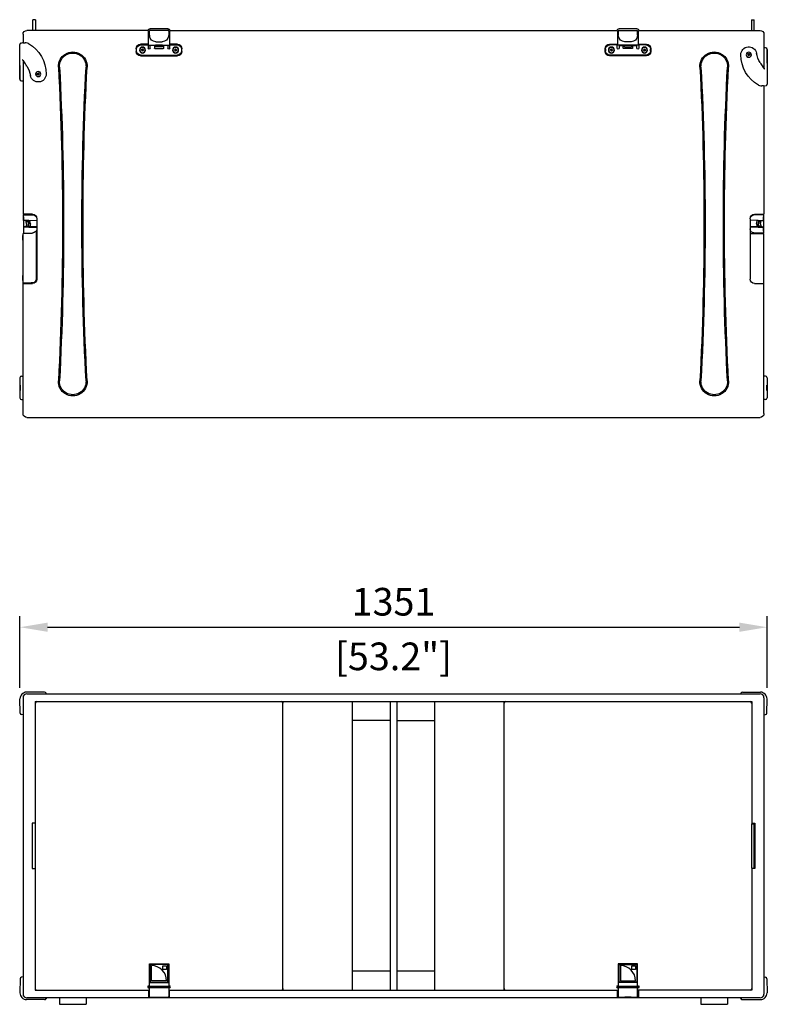
# Model space of a CAD drawing. Units: millimetres. Extents: x -1889 to 6918, y -1769 to 1219.
# Drawn here: x -676 to 676, y -562 to 1219 of the extents above; entities that cross this region are included whole.
import ezdxf

# ---------------------------------------------------------------- set-up
doc = ezdxf.new("R2010")
doc.units = ezdxf.units.MM
doc.header["$LTSCALE"] = 5
doc.layers.add('02-CAD-Cotation', color=3, linetype='Continuous')
doc.layers.add('03-Loudspeaker', color=5, linetype='Continuous')
doc.styles.get("Standard").update_dxf_attribs({"font": 'verdana.ttf'})
doc.dimstyles.new('L_Acoustics', dxfattribs={"dimscale": 0, "dimtxt": 2.5, "dimasz": 2.5, "dimexe": 1, "dimexo": 1, "dimgap": 1, "dimtad": 1, "dimdec": 1, "dimlfac": -1, "dimdsep": 46, "dimtxsty": 'Standard', "dimcen": 1, "dimclrd": 256, "dimclre": 256, "dimclrt": 256, "dimadec": 0, "dimazin": 2, "dimtfac": 1, "dimtdec": 1, "dimtofl": 0, "dimtmove": 0, "dimatfit": 3, "dimfxl": 0, "dimtolj": 1, "dimtzin": 0, "dimarcsym": 0})

# ---------------------------------------------------------------- blocks, each defined once
blk = doc.blocks.new('*D1')
at = {"layer": '02-CAD-Cotation', "lineweight": -2, "transparency": 16777216}
for p, q in [((-675.5, 11), (-675.5, 140.5)), ((675.5, 11), (675.5, 140.5)), ((-625.5, 120.5), (625.5, 120.5))]:
    blk.add_line(p, q, dxfattribs=at)
at = {"layer": '02-CAD-Cotation', "transparency": 16777216}
for points in [[(-625.5, 128.9), (-625.5, 112.2), (-675.5, 120.5)], [(625.5, 128.9), (625.5, 112.2), (675.5, 120.5)]]:
    blk.add_solid(points, dxfattribs=at)
at = {"layer": 'Defpoints', "color": 0, "transparency": 16777216}
for p in [(675.5, 120.5), (-675.5, -9), (675.5, -9)]:
    blk.add_point(p, dxfattribs=at)
at = {"layer": '02-CAD-Cotation', "transparency": 16777216, "char_height": 50, "attachment_point": 5}
for s, insert in [('\\A1;1351', (0, 166.6)), ('\\A1;[53.2"]', (0, 67.8))]:
    blk.add_mtext(s, dxfattribs=dict(at, insert=insert))

msp = doc.modelspace()

# ---------------------------------------------------------------- linework, layer by layer
at = {"layer": '03-Loudspeaker', "color": 241}
for p, q in [((-647.5, 1219.3), (-652.5, 1219.3)), ((-652.5, 1200), (-652.5, 1219.3)), ((-647.5, 1219.3), (-647.5, 1200)), ((647.5, 1219.3), (652.5, 1219.3)), ((647.5, 1219.3), (647.5, 1200)), ((652.5, 1200), (652.5, 1219.3)), ((-443, 1173.1), (-443, 1200)), ((-441.5, 1197), (-443, 1197)), ((-406.5, 1200), (-441.5, 1200)), ((-441.5, 1191.5), (-441.5, 1200)), ((-408, 1203), (-440, 1203)), ((-406.5, 1200), (-406.5, 1191.5)), ((-406.5, 1198.5), (-406.5, 1197)), ((-405, 1197), (-406.5, 1197)), ((-405, 1200), (-405, 1173.1)), ((405, 1200), (405, 1173.1)), ((405, 1197), (406.5, 1197)), ((406.5, 1200), (406.5, 1191.5)), ((406.5, 1200), (441.5, 1200)), ((406.5, 1197), (406.5, 1198.5)), ((440, 1203), (408, 1203)), ((441.5, 1191.5), (441.5, 1200)), ((441.5, 1197), (443, 1197)), ((443, 1173.1), (443, 1200)), ((-673.8, 1177.1), (-670.5, 1178.1)), ((-429.5, 1179.5), (-418.5, 1179.5)), ((429.5, 1179.5), (418.5, 1179.5)), ((-465.5, 1166.8), (-465.5, 1162)), ((-464.5, 1163), (-464.5, 1166)), ((-443, 1174.9), (-457.4, 1174.9)), ((-456.5, 1174), (-443.5, 1174)), ((-455.6, 1164.9), (-455.2, 1165.1)), ((-455.3, 1164.2), (-455.6, 1164.4)), ((-455.2, 1163.4), (-455.1, 1163.7)), ((-455, 1165.5), (-454.9, 1165.8)), ((-454.4, 1163.2), (-454.7, 1163.1)), ((-454.5, 1166), (-454.1, 1165.8)), ((-453.6, 1163), (-453.9, 1163.2)), ((-453.7, 1165.8), (-453.3, 1165.9)), ((-453.1, 1163.5), (-453.2, 1163.2)), ((-452.9, 1165.6), (-452.9, 1165.3)), ((-452.5, 1164.1), (-452.8, 1163.9)), ((-452.7, 1164.8), (-452.4, 1164.6)), ((-443.5, 1174), (-443.5, 1168)), ((-443, 1173.1), (-405, 1173.1)), ((-432.5, 1172.6), (-440, 1172.6)), ((-440, 1168), (-440, 1172.6)), ((-432.5, 1172.6), (-432.5, 1168)), ((-431.5, 1167), (-416.5, 1167)), ((-417.5, 1173), (-430.5, 1173)), ((-430.5, 1173), (-430.5, 1170)), ((-417.5, 1170), (-430.5, 1170)), ((-417.5, 1170), (-417.5, 1173)), ((-408, 1172.6), (-415.5, 1172.6)), ((-415.5, 1168), (-415.5, 1172.6)), ((-408, 1172.6), (-408, 1168)), ((-390.6, 1174.9), (-405, 1174.9)), ((-404.5, 1174), (-391.5, 1174)), ((-404.5, 1168), (-404.5, 1174)), ((-395.6, 1164.9), (-395.2, 1165.1)), ((-395.3, 1164.2), (-395.6, 1164.4)), ((-395.2, 1163.4), (-395.1, 1163.7)), ((-395, 1165.5), (-394.9, 1165.8)), ((-394.4, 1163.2), (-394.7, 1163.1)), ((-394.5, 1166), (-394.1, 1165.8)), ((-393.6, 1163), (-393.9, 1163.2)), ((-393.7, 1165.8), (-393.3, 1165.9)), ((-393.1, 1163.5), (-393.2, 1163.2)), ((-392.9, 1165.6), (-392.9, 1165.3)), ((-392.5, 1164.1), (-392.8, 1163.9)), ((-392.7, 1164.8), (-392.4, 1164.6)), ((-383.5, 1166), (-383.5, 1163)), ((-382.5, 1162), (-382.5, 1166.8)), ((382.5, 1162), (382.5, 1166.8)), ((383.5, 1166), (383.5, 1163)), ((390.6, 1174.9), (405, 1174.9)), ((404.5, 1174), (391.5, 1174)), ((392.7, 1164.2), (392.4, 1164.4)), ((392.5, 1164.9), (392.8, 1165.1)), ((392.9, 1163.4), (392.9, 1163.7)), ((393.1, 1165.5), (393.2, 1165.8)), ((393.7, 1163.2), (393.3, 1163.1)), ((393.6, 1166), (393.9, 1165.8)), ((394.5, 1163), (394.1, 1163.2)), ((394.4, 1165.8), (394.7, 1165.9)), ((395, 1163.5), (394.9, 1163.2)), ((395.2, 1165.6), (395.1, 1165.3)), ((395.6, 1164.1), (395.2, 1163.9)), ((395.3, 1164.8), (395.6, 1164.6)), ((404.5, 1168), (404.5, 1174)), ((443, 1173.1), (405, 1173.1)), ((408, 1172.6), (415.5, 1172.6)), ((408, 1172.6), (408, 1168)), ((415.5, 1168), (415.5, 1172.6)), ((431.5, 1167), (416.5, 1167)), ((417.5, 1173), (430.5, 1173)), ((417.5, 1170), (417.5, 1173)), ((417.5, 1170), (430.5, 1170)), ((430.5, 1173), (430.5, 1170)), ((432.5, 1172.6), (440, 1172.6)), ((432.5, 1172.6), (432.5, 1168)), ((440, 1168), (440, 1172.6)), ((443, 1174.9), (457.4, 1174.9)), ((456.5, 1174), (443.5, 1174)), ((443.5, 1174), (443.5, 1168)), ((452.7, 1164.2), (452.4, 1164.4)), ((452.5, 1164.9), (452.8, 1165.1)), ((452.9, 1163.4), (452.9, 1163.7)), ((453.1, 1165.5), (453.2, 1165.8)), ((453.7, 1163.2), (453.3, 1163.1)), ((453.6, 1166), (453.9, 1165.8)), ((454.5, 1163), (454.1, 1163.2)), ((454.4, 1165.8), (454.7, 1165.9)), ((455, 1163.5), (454.9, 1163.2)), ((455.2, 1165.6), (455.1, 1165.3)), ((455.6, 1164.1), (455.2, 1163.9)), ((455.3, 1164.8), (455.6, 1164.6)), ((464.5, 1163), (464.5, 1166)), ((465.5, 1166.8), (465.5, 1162)), ((673, 1168.2), (670.5, 1168.2)), ((-457.4, 1153.9), (-390.6, 1153.9)), ((-456.5, 1155), (-391.5, 1155)), ((457.4, 1153.9), (390.6, 1153.9)), ((456.5, 1155), (391.5, 1155)), ((640.9, 1156.4), (641.3, 1156.6)), ((641.2, 1155.7), (640.9, 1155.9)), ((641.4, 1154.9), (641.4, 1155.2)), ((641.6, 1157), (641.6, 1157.3)), ((642.1, 1154.7), (641.8, 1154.6)), ((642.1, 1157.5), (642.4, 1157.3)), ((642.9, 1154.5), (642.6, 1154.7)), ((642.9, 1157.3), (643.2, 1157.4)), ((643.4, 1155), (643.4, 1154.7)), ((643.6, 1157.1), (643.6, 1156.8)), ((644.1, 1155.6), (643.7, 1155.4)), ((643.8, 1156.3), (644.1, 1156.1)), ((-643.4, 1122), (-643.4, 1122.3)), ((-642.9, 1122.5), (-642.6, 1122.3)), ((-642.1, 1122.3), (-641.8, 1122.4)), ((-641.4, 1122.1), (-641.4, 1121.8)), ((-673, 1108.8), (-670.5, 1108.8)), ((-643.8, 1120.7), (-644.1, 1120.9)), ((-644, 1121.4), (-643.7, 1121.6)), ((-643.6, 1119.9), (-643.6, 1120.2)), ((-642.9, 1119.7), (-643.2, 1119.6)), ((-642.1, 1119.5), (-642.4, 1119.7)), ((-641.6, 1120), (-641.6, 1119.7)), ((-640.9, 1120.6), (-641.3, 1120.4)), ((-641.2, 1121.3), (-640.9, 1121.1)), ((673.8, 1099.9), (670.5, 1098.9)), ((-653.1, 867.5), (-670, 867.5)), ((-669, 866.2), (-659.5, 866.5)), ((-669, 856.3), (-669, 866.2)), ((-659.5, 856), (-669, 856.3)), ((-669, 856.1), (-669, 833.8)), ((-659.5, 866.5), (-651.8, 866.2)), ((-659.5, 856), (-645, 856.5)), ((-645, 859.8), (-645, 859.8)), ((-645, 859.4), (-645, 750.1)), ((645, 859.8), (645, 859.8)), ((645, 859.4), (645, 750.1)), ((659.5, 856), (645, 856.5)), ((659.5, 866.5), (651.8, 866.2)), ((653.1, 867.5), (670, 867.5)), ((669, 866.2), (659.5, 866.5)), ((659.5, 856), (669, 856.3)), ((669, 866.2), (669, 843.9)), ((-659.5, 844), (-669, 843.7)), ((-645, 844.4), (-667, 844.4)), ((-667, 844.4), (-667, 843.7)), ((-659.5, 844), (-645, 843.5)), ((-648.6, 843.6), (-648.6, 844.4)), ((-646, 844.4), (-646, 843.5)), ((667, 844.4), (645, 844.4)), ((659.5, 844), (645, 843.5)), ((646, 844.4), (646, 843.5)), ((648.6, 843.6), (648.6, 844.4)), ((659.5, 844), (669, 843.7)), ((667, 844.4), (667, 843.7)), ((669, 843.7), (669, 833.8)), ((-670.1, 820.3), (-670.1, 829.3)), ((-670.1, 829.3), (-670, 829.3)), ((-670.1, 820.3), (-670, 820.3)), ((-670, 832.8), (-653.2, 833.4)), ((-669, 833.8), (-659.5, 833.5)), ((-659.5, 833.5), (-651.8, 833.8)), ((-646, 836.6), (-646, 750.6)), ((-645, 832.5), (-646, 832.5)), ((645, 832.5), (670, 832.5)), ((659.5, 833.5), (651.8, 833.8)), ((669, 833.8), (659.5, 833.5)), ((-670.1, 747.5), (-670.1, 756.5)), ((-670.1, 756.5), (-670, 756.5)), ((-670.1, 747.5), (-670, 747.5)), ((-670, 744.1), (-655.5, 743.6)), ((-670, 742), (-653.1, 742)), ((-658.3, 743.7), (-658.3, 742)), ((-655.5, 743.6), (-652.8, 743.6)), ((-652.8, 743.6), (-655.3, 743.5)), ((-655.3, 743.5), (-655.3, 743.6)), ((653.1, 742), (670, 742)), ((-675.5, 571.7), (-675.5, 535.3)), ((-672.8, 574.8), (-670, 574.8)), ((672.8, 574.8), (670, 574.8)), ((675.5, 571.7), (675.5, 535.3)), ((-672.8, 532.2), (-670, 532.2)), ((672.8, 532.2), (670, 532.2))]:
    msp.add_line(p, q, dxfattribs=at)
at = {"layer": '03-Loudspeaker'}
for p, q in [((-443, 1200), (-663, 1200)), ((-405, 1200), (405, 1200)), ((443, 1200), (663, 1200)), ((-670, 1193), (-670, 1177.6)), ((670, 1193), (670, 1131)), ((-670, 1146), (-670, 867.5)), ((670, 1099.4), (670, 867.5)), ((-670, 507), (-670, 832.8)), ((670, 507), (670, 832.5)), ((-663, 500), (663, 500))]:
    msp.add_line(p, q, dxfattribs=at)
at = {"layer": '03-Loudspeaker', "color": 241, "extrusion": (6.74892e-32, 3.67394e-16, -1)}
for p, q in [((-676, 1111.8), (-676, 1174.2)), ((-676, 1136.4), (-676, 1112.3))]:
    msp.add_line(p, q, dxfattribs=at)
at = {"layer": '03-Loudspeaker', "color": 241, "extrusion": (-6.74892e-32, -3.67394e-16, -1)}
for p, q in [((676, 1165.2), (676, 1102.8)), ((676, 1140.6), (676, 1164.7))]:
    msp.add_line(p, q, dxfattribs=at)
at = {"layer": '03-Loudspeaker', "color": 241, "extrusion": (6.12323e-17, 1, -1.83697e-16)}
for p, q in [((-630.9, 3), (-663.5, 3)), ((-627.6, 0), (-628.2, 1.3)), ((-675.1, -34.7), (-675.5, -9.2)), ((-200.1, -14), (-200.1, -16.9)), ((-670, -38.2), (-672.8, -37.6)), ((-648, -234), (-653.5, -234)), ((-653.5, -234), (-653.5, -316)), ((-653, -316), (-653, -234)), ((-648, -234), (-648, -316)), ((647.5, -235), (647.5, -315)), ((647.5, -235), (652.5, -235)), ((648, -234), (653.5, -234)), ((648, -234), (648, -235)), ((652.5, -315), (652.5, -235)), ((653, -316), (653, -234)), ((653, -246.4), (653.5, -246.4)), ((653.5, -234), (653.5, -316)), ((653, -253.6), (653.5, -253.6)), ((653, -271.4), (653.5, -271.4)), ((653, -278.6), (653.5, -278.6)), ((653, -296.4), (653.5, -296.4)), ((-653.5, -316), (-648, -316)), ((647.5, -315), (652.5, -315)), ((648, -315), (648, -316)), ((653.5, -316), (648, -316)), ((653, -303.6), (653.5, -303.6)), ((-441.5, -488), (-406.5, -488)), ((-441.5, -528.5), (-441.5, -488)), ((-440.5, -489.1), (-440.5, -522.1)), ((-407.5, -489.1), (-440.5, -489.1)), ((-440.2, -489.8), (-440.2, -521.1)), ((-408.4, -489.3), (-439.7, -489.3)), ((-437.8, -519.1), (-437.8, -491.6)), ((-417.3, -491.7), (-410.3, -491.7)), ((-417.3, -498.7), (-417.3, -491.7)), ((-410.3, -491.7), (-410.3, -498.7)), ((-407.9, -521.1), (-407.9, -489.8)), ((-407.5, -522.1), (-407.5, -489.1)), ((-406.5, -488), (-406.5, -528.5)), ((406.5, -488), (406.5, -528.5)), ((441.5, -488), (406.5, -488)), ((441.5, -488.2), (406.5, -488.2)), ((407.5, -522.1), (407.5, -489.1)), ((407.5, -489.1), (440.5, -489.1)), ((407.9, -521.1), (407.9, -489.8)), ((408.4, -489.3), (439.7, -489.3)), ((410.3, -491.6), (410.3, -519.1)), ((430.8, -498.7), (430.8, -491.7)), ((430.8, -491.7), (437.8, -491.7)), ((437.8, -491.7), (437.8, -498.7)), ((440.2, -489.8), (440.2, -521.1)), ((440.5, -489.1), (440.5, -522.1)), ((441.5, -528.5), (441.5, -488)), ((-410.3, -498.7), (-417.3, -498.7)), ((437.8, -498.7), (430.8, -498.7)), ((670, -511.8), (672.8, -512.4)), ((675.1, -515.3), (675.5, -540.8)), ((-443, -528.5), (-405, -528.5)), ((-405, -531.5), (-443, -531.5)), ((-441.5, -548.1), (-441.5, -531.5)), ((-440.5, -522.1), (-407.5, -522.1)), ((-439.7, -521.6), (-408.4, -521.6)), ((-410.3, -519.1), (-437.8, -519.1)), ((-406.5, -531.5), (-406.5, -548.1)), ((-200.1, -533.1), (-200.1, -536)), ((405, -528.5), (443, -528.5)), ((443, -531.5), (405, -531.5)), ((406.5, -531.5), (406.5, -548.1)), ((440.5, -522.1), (407.5, -522.1)), ((439.7, -521.6), (408.4, -521.6)), ((410.3, -519.1), (437.8, -519.1)), ((441.5, -548.1), (441.5, -531.5)), ((-443, -536), (-443, -550)), ((-443, -546), (-441.5, -546)), ((-443, -549), (-405, -549)), ((-440, -549), (-440, -548.3)), ((-432.5, -548.5), (-432.5, -549)), ((-429.5, -548.5), (-418.5, -548.5)), ((-415.5, -549), (-415.5, -548.5)), ((-408, -548.3), (-408, -549)), ((-406.5, -546), (-405, -546)), ((-405, -550), (-405, -536)), ((405, -550), (405, -536)), ((406.5, -546), (405, -546)), ((443, -549), (405, -549)), ((408, -548.3), (408, -549)), ((415.5, -549), (415.5, -548.5)), ((429.5, -548.5), (418.5, -548.5)), ((432.5, -548.5), (432.5, -549)), ((440, -549), (440, -548.3)), ((443, -546), (441.5, -546)), ((443, -536), (443, -550)), ((627.6, -550), (628.2, -551.3)), ((630.9, -553), (663.5, -553))]:
    msp.add_line(p, q, dxfattribs=at)
at = {"layer": '03-Loudspeaker', "extrusion": (6.12323e-17, 1, -1.83697e-16)}
for p, q in [((-663, 0), (663, 0)), ((-670, -7), (-670, -543)), ((-648, -14), (648, -14)), ((-648, -14), (-648, -234)), ((-200.1, -533), (-200.1, -17)), ((-74.2, -536), (-74.2, -14)), ((-6, -14), (-6, -536)), ((6, -14), (6, -536)), ((74.2, -14), (74.2, -536)), ((200.1, -536), (200.1, -14)), ((648, -14), (648, -234)), ((670, -7), (670, -543)), ((-6, -48.4), (-74.2, -48.4)), ((6, -48.4), (74.2, -48.4)), ((-648, -316), (-648, -536)), ((648, -316), (648, -536)), ((-6, -501.6), (-74.2, -501.6)), ((74.2, -501.6), (6, -501.6)), ((663, -550), (-663, -550)), ((-648, -536), (-441.5, -536)), ((-604, -550), (-604, -561.5)), ((-556, -550), (-556, -561.5)), ((-406.5, -536), (406.5, -536)), ((648, -536), (441.5, -536)), ((556, -550), (556, -561.5)), ((604, -550), (604, -561.5)), ((-604, -561.5), (-556, -561.5)), ((556, -561.5), (604, -561.5))]:
    msp.add_line(p, q, dxfattribs=at)
at = {"layer": '03-Loudspeaker', "color": 241, "extrusion": (-6.12323e-17, 1, -1.83697e-16)}
for p, q in [((627.6, 0), (628.2, 1.3)), ((630.9, 3), (663.5, 3)), ((675.1, -34.7), (675.5, -9.2)), ((670, -38.2), (672.8, -37.6)), ((-675.1, -515.3), (-675.5, -540.8)), ((-670, -511.8), (-672.8, -512.4)), ((-627.6, -550), (-628.2, -551.3)), ((-630.9, -553), (-663.5, -553))]:
    msp.add_line(p, q, dxfattribs=at)
at = {"layer": '03-Loudspeaker', "color": 241, "extrusion": (4.49928e-32, 2.44929e-16, -1)}
for centre, radius in [((454, 1164.5), 5.4), ((454, 1164.5), 4.8), ((394, 1164.5), 5.4), ((394, 1164.5), 4.8), ((-394, 1164.5), 5.4), ((-394, 1164.5), 4.8), ((-454, 1164.5), 5.4), ((-454, 1164.5), 4.8)]:
    msp.add_circle(centre, radius, dxfattribs=at)
at = {"layer": '03-Loudspeaker', "color": 241, "extrusion": (-6.74892e-32, -3.67394e-16, -1)}
for radius in [4.66, 4.66, 4.5]:
    msp.add_circle((-642.5, 1156), radius, dxfattribs=at)
at = {"layer": '03-Loudspeaker', "color": 241, "extrusion": (6.74892e-32, 3.67394e-16, -1)}
for radius in [4.66, 4.66, 4.5]:
    msp.add_circle((642.5, 1121), radius, dxfattribs=at)
at = {"layer": '03-Loudspeaker', "extrusion": (4.49928e-32, 2.44929e-16, -1)}
for centre, radius, start, end in [((663, 1193), 7, 0, 90), ((-663, 1193), 7, 90, 180), ((580, 1135), 26, 356.9851, 183.0149), ((580, 1135), 24, 356.9851, 183.0149), ((5991.2, 850), 5392.7, 176.9851, 183.0149), ((5991.2, 850), 5394.7, 176.9851, 183.0149), ((-4831.2, 850), 5394.7, 356.9851, 3.0149), ((-4831.2, 850), 5392.7, 356.9851, 3.0149), ((580, 565), 26, 176.9851, 3.0149), ((580, 565), 24, 176.9851, 3.0149), ((663, 507), 7, 270, 360), ((-663, 507), 7, 180, 270)]:
    msp.add_arc(centre, radius, start, end, dxfattribs=at)
at = {"layer": '03-Loudspeaker', "color": 241, "extrusion": (4.49928e-32, 2.44929e-16, -1)}
for centre, radius, start, end in [((440, 1198.5), 4.5, 19.4712, 90), ((408, 1198.5), 4.5, 90, 160.5288), ((408, 1198.5), 1.5, 160.5173, 180), ((-408, 1198.5), 4.5, 19.4712, 90), ((-408, 1198.5), 1.5, 0, 19.4827), ((-440, 1198.5), 4.5, 90, 160.5288), ((429.5, 1191.5), 12, 270, 354.4959), ((418.5, 1191.5), 12, 185.5041, 270), ((-418.5, 1191.5), 12, 270, 354.4959), ((-429.5, 1191.5), 12, 185.5041, 270), ((457.4, 1166.8), 8.1, 0, 90), ((457.4, 1162), 8.1, 270, 0), ((456.5, 1166), 8, 0, 90), ((456.5, 1163), 8, 270, 0), ((441.8, 1168), 1.75, 180, 0), ((431.5, 1168), 1, 270, 0), ((416.5, 1168), 1, 180, 270), ((406.3, 1168), 1.75, 180, 0), ((391.5, 1166), 8, 90, 180), ((391.5, 1163), 8, 180, 270), ((390.6, 1166.8), 8.1, 90, 180), ((390.6, 1162), 8.1, 180, 270), ((-390.6, 1166.8), 8.1, 0, 90), ((-390.6, 1162), 8.1, 270, 0), ((-391.5, 1166), 8, 0, 90), ((-391.5, 1163), 8, 270, 0), ((-406.3, 1168), 1.75, 180, 0), ((-416.5, 1168), 1, 270, 0), ((-431.5, 1168), 1, 180, 270), ((-441.8, 1168), 1.75, 180, 0), ((-456.5, 1166), 8, 90, 180), ((-456.5, 1163), 8, 180, 270), ((-457.4, 1166.8), 8.1, 90, 180), ((-457.4, 1162), 8.1, 180, 270), ((-580, 1135), 26, 356.9851, 183.0149), ((-580, 1135), 24, 356.9851, 183.0149), ((4831.2, 850), 5392.7, 176.9851, 183.0149), ((4831.2, 850), 5394.7, 176.9851, 183.0149), ((-5991.2, 850), 5394.7, 356.9851, 3.0149), ((-5991.2, 850), 5392.7, 356.9851, 3.0149), ((653.1, 859.4), 8.1, 90, 180), ((652, 859.2), 7, 92, 180), ((-653.1, 859.4), 8.1, 0, 90), ((-652, 859.2), 7, 0, 88), ((646.5, 836.6), 0.5, 34.5603, 180), ((652, 840.8), 7, 180, 213.1124), ((-652, 840.8), 7, 272, 0), ((653.5, 841.4), 8, 214.5603, 268), ((652, 840.8), 7, 261.0275, 268), ((653.1, 750.1), 8.1, 180, 270), ((653, 750.6), 7, 180, 268), ((653, 750.6), 7, 180, 268), ((-653.1, 750.1), 8.1, 270, 0), ((-580, 565), 26, 176.9851, 3.0149), ((-580, 565), 24, 176.9851, 3.0149)]:
    msp.add_arc(centre, radius, start, end, dxfattribs=at)
at = {"layer": '03-Loudspeaker', "color": 241}
for centre, radius, start, end in [((-673, 1174.2, 0), 3, 106.6501, 180), ((-667.3, 1193.9), 16.5, 259.058, 266.8756), ((-666.6, 1203.9), 26.6, 266.5092, 270.7775), ((-666.1, 1162.9), 14.5, 88.1424, 90.6441), ((-665, 1167.4), 9.88, 60.816, 85.0259), ((-455.5, 1164.6), 0.3, 117.2757, 231.9411), ((-455.6, 1163.8), 0.5, 357.2757, 51.9411), ((-455.5, 1165.5), 0.5, 297.2757, 351.9411), ((-454.9, 1163.3), 0.3, 177.2757, 291.9411), ((-454.6, 1165.8), 0.3, 57.2757, 171.9411), ((-454.2, 1162.7), 0.5, 57.2757, 111.9411), ((-453.9, 1166.3), 0.5, 237.2757, 291.9411), ((-453.4, 1163.2), 0.3, 237.2757, 351.9411), ((-453.2, 1165.7), 0.3, 357.2757, 111.9411), ((-452.6, 1163.5), 0.5, 117.2757, 171.9411), ((-452.4, 1165.2), 0.5, 177.2757, 231.9411), ((-452.6, 1164.4), 0.3, 297.2757, 51.9411), ((-395.5, 1164.6), 0.3, 117.2757, 231.9411), ((-395.6, 1163.8), 0.5, 357.2757, 51.9411), ((-395.5, 1165.5), 0.5, 297.2757, 351.9411), ((-394.9, 1163.3), 0.3, 177.2757, 291.9411), ((-394.6, 1165.8), 0.3, 57.2757, 171.9411), ((-394.2, 1162.7), 0.5, 57.2757, 111.9411), ((-393.9, 1166.3), 0.5, 237.2757, 291.9411), ((-393.4, 1163.2), 0.3, 237.2757, 351.9411), ((-393.2, 1165.7), 0.3, 357.2757, 111.9411), ((-392.6, 1163.5), 0.5, 117.2757, 171.9411), ((-392.4, 1165.2), 0.5, 177.2757, 231.9411), ((-392.6, 1164.4), 0.3, 297.2757, 51.9411), ((392.6, 1164.6), 0.3, 117.2757, 231.9411), ((392.4, 1163.8), 0.5, 357.2757, 51.9411), ((392.6, 1165.5), 0.5, 297.2757, 351.9411), ((393.2, 1163.3), 0.3, 177.2757, 291.9411), ((393.4, 1165.8), 0.3, 57.2757, 171.9411), ((393.9, 1162.7), 0.5, 57.2757, 111.9411), ((394.2, 1166.3), 0.5, 237.2757, 291.9411), ((394.6, 1163.2), 0.3, 237.2757, 351.9411), ((394.9, 1165.7), 0.3, 357.2757, 111.9411), ((395.5, 1163.5), 0.5, 117.2757, 171.9411), ((395.6, 1165.2), 0.5, 177.2757, 231.9411), ((395.5, 1164.4), 0.3, 297.2757, 51.9411), ((452.6, 1164.6), 0.3, 117.2757, 231.9411), ((452.4, 1163.8), 0.5, 357.2757, 51.9411), ((452.6, 1165.5), 0.5, 297.2757, 351.9411), ((453.2, 1163.3), 0.3, 177.2757, 291.9411), ((453.4, 1165.8), 0.3, 57.2757, 171.9411), ((453.9, 1162.7), 0.5, 57.2757, 111.9411), ((454.2, 1166.3), 0.5, 237.2757, 291.9411), ((454.6, 1163.2), 0.3, 237.2757, 351.9411), ((454.9, 1165.7), 0.3, 357.2757, 111.9411), ((455.5, 1163.5), 0.5, 117.2757, 171.9411), ((455.6, 1165.2), 0.5, 177.2757, 231.9411), ((455.5, 1164.4), 0.3, 297.2757, 51.9411), ((641.9, 1157.3), 0.3, 57.2757, 171.9411), ((673, 1165.2), 3, 0, 89.4804), ((-668.2, 1145.6), 2.81, 164.7115, 183.1681), ((-670.7, 1146.3), 0.245, 64.9658, 166.0136), ((-671.1, 1145.4), 1.23, 41.7185, 63.6254), ((-698.6, 1123.2), 36.6, 33.1937, 39.0305), ((-955, 956.4), 342.5, 31.4921, 33.0534), ((641.1, 1156.1), 0.3, 117.2757, 231.9411), ((640.9, 1155.3), 0.5, 357.2757, 51.9411), ((641.1, 1157), 0.5, 297.2757, 351.9411), ((641.7, 1154.8), 0.3, 177.2757, 291.9411), ((642.3, 1154.2), 0.5, 57.2757, 111.9411), ((642.7, 1157.8), 0.5, 237.2757, 291.9411), ((643.1, 1154.7), 0.3, 237.2757, 351.9411), ((643.3, 1157.2), 0.3, 357.2757, 111.9411), ((643.9, 1155), 0.5, 117.2757, 171.9411), ((644.1, 1156.7), 0.5, 177.2757, 231.9411), ((643.9, 1155.9), 0.3, 297.2757, 51.9411), ((955, 1320.6), 342.5, 211.4921, 213.0534), ((-643.9, 1122), 0.5, 297.2757, 351.9411), ((-643.1, 1122.3), 0.3, 57.2757, 171.9411), ((-642.3, 1122.8), 0.5, 237.2757, 291.9411), ((-641.7, 1122.2), 0.3, 357.2757, 111.9411), ((698.6, 1153.8), 36.6, 213.1937, 219.0305), ((671.1, 1131.6), 1.23, 221.7185, 243.6254), ((670.7, 1130.7), 0.245, 244.9658, 346.0136), ((668.2, 1131.4), 2.81, 344.7115, 3.1681), ((-673, 1111.8), 3, 180, 269.4804), ((-643.9, 1121.1), 0.3, 117.2757, 231.9411), ((-644.1, 1120.3), 0.5, 357.2757, 51.9411), ((-643.3, 1119.8), 0.3, 177.2757, 291.9411), ((-642.7, 1119.2), 0.5, 57.2757, 111.9411), ((-641.9, 1119.7), 0.3, 237.2757, 351.9411), ((-641.1, 1120), 0.5, 117.2757, 171.9411), ((-640.9, 1121.7), 0.5, 177.2757, 231.9411), ((-641.1, 1120.9), 0.3, 297.2757, 51.9411), ((665, 1109.6), 9.88, 240.816, 265.0259), ((666.1, 1114.1), 14.5, 268.1424, 270.6441), ((666.6, 1073.1), 26.6, 86.5092, 90.7775), ((667.3, 1083.1), 16.5, 79.058, 86.8756), ((673, 1102.8, 0), 3, 286.6501, 0), ((-672.4, 571.7), 3.13, 97.4055, 179.1233), ((672.4, 571.7), 3.13, 0.8767, 82.5945), ((-672.4, 535.3), 3.13, 180.8767, 262.5945), ((672.4, 535.3), 3.13, 277.4055, 359.1233), ((-663.5, -9), 12, 90, 181), ((-630.9, 0), 3, 25, 90), ((630.9, 0), 3, 90, 155), ((663.5, -9), 12, 359, 90), ((-645, -17), 3, 90, 178.5017), ((-203.1, -17), 3, 0, 90), ((203.1, -17), 3, 90, 180), ((645, -17), 3, 1.4983, 90), ((-672.1, -34.6), 3, 181, 256), ((672.1, -34.6), 3, 284, 359), ((-439.7, -489.8), 0.5, 90, 180), ((-437.8, -519.1), 27.5, 0, 90), ((-408.4, -489.8), 0.5, 0, 90), ((408.4, -489.8), 0.5, 90, 180), ((410.3, -519.1), 27.5, 0, 90), ((439.7, -489.8), 0.5, 0, 90), ((-672.1, -515.4), 3, 104, 179), ((672.1, -515.4), 3, 1, 76), ((-645, -533), 3, 181.4983, 270), ((-443, -530), 1.5, 90, 270), ((-439.7, -521.1), 0.5, 180, 270), ((-408.4, -521.1), 0.5, 270, 0), ((-405, -530), 1.5, 270, 90), ((-203.1, -533), 3, 270, 360), ((203.1, -533), 3, 180, 270), ((405, -530), 1.5, 90, 270), ((408.4, -521.1), 0.5, 180, 270), ((439.7, -521.1), 0.5, 270, 0), ((443, -530), 1.5, 270, 90), ((645, -533), 3, 270, 358.5018), ((-663.5, -541), 12, 179, 270), ((-630.9, -550), 3, 270, 335), ((630.9, -550), 3, 205, 270), ((663.5, -541), 12, 270, 1)]:
    msp.add_arc(centre, radius, start, end, dxfattribs=at)
at = {"layer": '03-Loudspeaker', "color": 241, "extrusion": (6.74892e-32, 3.67394e-16, -1)}
for centre, radius, start, end in [((691.4, 1121), 63.3, 119.5355, 180), ((711.3, 1107.5), 55.7, 150.0971, 168.9339), ((642.5, 1121), 14.4, 180, 348.9339)]:
    msp.add_arc(centre, radius, start, end, dxfattribs=at)
at = {"layer": '03-Loudspeaker', "color": 241, "extrusion": (-6.74892e-32, -3.67394e-16, -1)}
for centre, radius, start, end in [((-642.5, 1156), 14.4, 0, 168.9339), ((-711.3, 1169.5), 55.7, 330.0971, 348.9339), ((-691.4, 1156), 63.3, 299.5355, 0)]:
    msp.add_arc(centre, radius, start, end, dxfattribs=at)
at = {"layer": '03-Loudspeaker'}
for centre, start, end in [((663, -7), 0, 90), ((-663, -7), 90, 180), ((-663, -543), 180, 270), ((663, -543), 270, 360)]:
    msp.add_arc(centre, 7, start, end, dxfattribs=at)
at = {"layer": '03-Loudspeaker', "color": 241, "extrusion": (6.6252e-32, 3.67394e-16, -1)}
msp.add_ellipse((-663, 1180.4), major_axis=(-8, -0.15), ratio=0.394799, start_param=4.862784, end_param=5.055047, dxfattribs=at)
at = {"layer": '03-Loudspeaker', "color": 241, "extrusion": (-6.74892e-32, -3.67394e-16, -1)}
msp.add_ellipse((675.7, 1146.5), major_axis=(0, 4.82), ratio=0.017452, dxfattribs=at)
at = {"layer": '03-Loudspeaker', "color": 241, "extrusion": (6.74892e-32, 3.67394e-16, -1)}
msp.add_ellipse((-675.7, 1130.5), major_axis=(0, -4.82), ratio=0.017452, dxfattribs=at)
at = {"layer": '03-Loudspeaker', "color": 241, "extrusion": (-6.6252e-32, -3.67394e-16, -1)}
msp.add_ellipse((663, 1096.6), major_axis=(8, 0.15), ratio=0.394799, start_param=4.862784, end_param=5.055047, dxfattribs=at)
at = {"layer": '03-Loudspeaker', "color": 241, "extrusion": (4.49928e-32, 2.44929e-16, -1)}
msp.add_ellipse((-675.2, 553.5), major_axis=(0, -4.82), ratio=0.017452, dxfattribs=at)
at = {"layer": '03-Loudspeaker', "color": 241}
msp.add_ellipse((675.2, 553.5), major_axis=(0, -4.82), ratio=0.017452, dxfattribs=at)
for centre, major_axis, start_param, end_param in [((-429.5, -548.1), (12, 0), 3.141593, 4.712389), ((-418.5, -548.1), (12, 0), 4.712389, 6.283185), ((418.5, -548.1), (-12, 0), 0, 1.570796), ((429.5, -548.1), (-12, 0), 1.570796, 3.141593)]:
    msp.add_ellipse(centre, major_axis=major_axis, ratio=0.034921, start_param=start_param, end_param=end_param, dxfattribs=at)
for points in [[(-441.5, 1191.5), (-441.5, 1191.1), (-441.5, 1190.7), (-441.5, 1190.4)], [(-406.6, 1190.4), (-406.6, 1190.7), (-406.5, 1191.1), (-406.5, 1191.5)], [(406.6, 1190.4), (406.6, 1190.7), (406.5, 1191.1), (406.5, 1191.5)], [(441.5, 1191.5), (441.5, 1191.1), (441.5, 1190.7), (441.5, 1190.4)], [(-657.6, 855.9), (-657.6, 856), (-657.7, 856), (-657.7, 856.1)], [(657.7, 856.1), (657.7, 856), (657.6, 856), (657.6, 855.9)]]:
    msp.add_open_spline(points, degree=3, dxfattribs=at)
for points, knots in [([(-669, 863), (-669, 863), (-669, 863), (-669, 863), (-669, 863), (-669, 863), (-669, 863), (-669, 863), (-669, 863), (-669, 863), (-669, 863), (-669, 863), (-669, 863), (-669, 863), (-669, 863), (-669, 863), (-669, 863), (-669, 862.9), (-669, 862.9), (-669, 862.9), (-669, 862.8), (-669, 862.7), (-669, 862.6), (-669, 861.7), (-669, 860.8), (-669, 859.1), (-669, 858.4), (-669, 857.5), (-669, 857.2), (-669, 856.6), (-669, 856.3), (-669, 856.1)], [0, 0, 0, 0, 0.000013, 0.000013, 0.000091, 0.000091, 0.00013, 0.00013, 0.000209, 0.000209, 0.000366, 0.000366, 0.001621, 0.001621, 0.004131, 0.004131, 0.009151, 0.009151, 0.019192, 0.019192, 0.039302, 0.039302, 0.105996, 0.105996, 0.434834, 0.434834, 0.80647, 0.80647, 1.05181, 1.05181, 1.249892, 1.249892, 1.249892, 1.249892]), ([(-663.8, 850), (-663.8, 850.2), (-663.8, 850.6), (-663.9, 851.6), (-664, 852.1), (-664.1, 853), (-664.2, 853.4), (-664.2, 854.2), (-664.2, 854.4), (-664.2, 854.7), (-664.1, 854.8), (-664, 854.9), (-664, 855), (-663.9, 855), (-663.8, 855), (-663.7, 855), (-663.6, 855), (-663.5, 855), (-663.3, 855), (-662.8, 854.8), (-662.4, 854.5), (-661.5, 853.8), (-661.1, 853.4), (-660.5, 852.4), (-660.3, 851.9), (-660, 850.8), (-660, 850.3), (-660, 850)], [-0.5152695, -0.5152695, -0.5152695, -0.5152695, -0.4874862, -0.4874862, -0.4627728, -0.4627728, -0.4350392, -0.4350392, -0.4053285, -0.4053285, -0.3700014, -0.3700014, -0.3515589, -0.3515589, -0.3368452, -0.3368452, -0.3204356, -0.3204356, -0.2936525, -0.2936525, -0.2140082, -0.2140082, -0.1346321, -0.1346321, -0.0783005, -0.0783005, -0.0079484, -0.0079484, -0.0079484, -0.0079484]), ([(-660.9, 856), (-660.6, 855.7), (-660.4, 855.3), (-660.2, 855), (-659.9, 854.4), (-659.7, 853.8), (-659.5, 853.1), (-659.5, 853.1), (-659.5, 853), (-659.5, 853), (-659.2, 852), (-659.2, 851), (-659.2, 850)], [-9.949135, -9.949135, -9.949135, -9.949135, -9.463519, -9.463519, -9.463519, -8.728749, -8.728749, -8.728749, -8.671487, -8.671487, -8.671487, -7.549226, -7.549226, -7.549226, -7.549226]), ([(-659.5, 856), (-659.5, 856), (-659.4, 856), (-658.9, 856), (-658.5, 856), (-658.1, 856), (-658, 855.9), (-657.8, 855.9), (-657.7, 855.9), (-657.7, 855.9), (-657.7, 855.9), (-657.7, 855.9), (-657.6, 855.9), (-657.6, 855.9), (-657.6, 855.9), (-657.6, 855.9), (-657.6, 855.9), (-657.6, 855.9), (-657.6, 855.9), (-657.6, 855.9)], [-634.1051467, -634.1051467, -634.1051467, -634.1051467, -634.0906305, -634.0906305, -633.8735846, -633.8735846, -633.7629752, -633.7629752, -633.677468, -633.677468, -633.6362897, -633.6362897, -633.6068997, -633.6068997, -633.5797408, -633.5797408, -633.5352338, -633.5352338, -633.5309469, -633.5309469, -633.5309469, -633.5309469]), ([(-656.7, 850), (-656.7, 850), (-656.7, 850), (-656.7, 850), (-656.7, 850.3), (-656.7, 851.1), (-656.8, 852.6), (-656.9, 853.3), (-657.1, 853.9), (-657.3, 854.6), (-657.5, 855.3), (-657.8, 855.9)], [0.002173, 0.002173, 0.002173, 0.002173, 0.013455, 0.013455, 0.013455, 0.792318, 0.792318, 1.348368, 1.348368, 1.348368, 1.957968, 1.957968, 1.957968, 1.957968]), ([(656.7, 850), (656.7, 850), (656.7, 850), (656.7, 850), (656.7, 850.3), (656.7, 851.1), (656.8, 852.6), (656.9, 853.3), (657.1, 853.9), (657.3, 854.6), (657.5, 855.3), (657.8, 855.9)], [0.002173, 0.002173, 0.002173, 0.002173, 0.013455, 0.013455, 0.013455, 0.792318, 0.792318, 1.348368, 1.348368, 1.348368, 1.957968, 1.957968, 1.957968, 1.957968]), ([(659.5, 856), (659.5, 856), (659.4, 856), (658.9, 856), (658.5, 856), (658.1, 856), (658, 855.9), (657.8, 855.9), (657.7, 855.9), (657.7, 855.9), (657.7, 855.9), (657.7, 855.9), (657.6, 855.9), (657.6, 855.9), (657.6, 855.9), (657.6, 855.9), (657.6, 855.9), (657.6, 855.9), (657.6, 855.9), (657.6, 855.9)], [-634.1051467, -634.1051467, -634.1051467, -634.1051467, -634.0906305, -634.0906305, -633.8735846, -633.8735846, -633.7629752, -633.7629752, -633.677468, -633.677468, -633.6362897, -633.6362897, -633.6068997, -633.6068997, -633.5797408, -633.5797408, -633.5352338, -633.5352338, -633.5309469, -633.5309469, -633.5309469, -633.5309469]), ([(660.9, 856), (660.6, 855.7), (660.4, 855.3), (660.2, 855), (659.9, 854.4), (659.7, 853.8), (659.5, 853.1), (659.5, 853.1), (659.5, 853), (659.5, 853), (659.2, 852), (659.2, 851), (659.2, 850)], [-9.949135, -9.949135, -9.949135, -9.949135, -9.463519, -9.463519, -9.463519, -8.728749, -8.728749, -8.728749, -8.671487, -8.671487, -8.671487, -7.549226, -7.549226, -7.549226, -7.549226]), ([(663.8, 850), (663.8, 850.2), (663.8, 850.6), (663.9, 851.6), (664, 852.1), (664.1, 853), (664.2, 853.4), (664.2, 854.2), (664.2, 854.4), (664.2, 854.7), (664.1, 854.8), (664, 854.9), (664, 855), (663.9, 855), (663.8, 855), (663.7, 855), (663.6, 855), (663.5, 855), (663.3, 855), (662.8, 854.8), (662.4, 854.5), (661.5, 853.8), (661.1, 853.4), (660.5, 852.4), (660.3, 851.9), (660, 850.8), (660, 850.3), (660, 850)], [-0.5152695, -0.5152695, -0.5152695, -0.5152695, -0.4874862, -0.4874862, -0.4627728, -0.4627728, -0.4350392, -0.4350392, -0.4053285, -0.4053285, -0.3700014, -0.3700014, -0.3515589, -0.3515589, -0.3368452, -0.3368452, -0.3204356, -0.3204356, -0.2936525, -0.2936525, -0.2140082, -0.2140082, -0.1346321, -0.1346321, -0.0783005, -0.0783005, -0.0079484, -0.0079484, -0.0079484, -0.0079484]), ([(669, 856.1), (669, 856.2), (669, 856.4), (669, 856.6), (669, 856.7), (669, 857.6), (669, 858.3), (669, 860.1), (669, 860.7), (669, 861.8), (669, 862.2), (669, 862.7), (669, 862.8), (669, 863), (669, 863), (669, 863), (669, 863), (669, 863), (669, 863), (669, 863), (669, 863), (669, 863), (669, 863), (669, 863), (669, 863), (669, 863)], [0, 0, 0, 0, 0.117537, 0.117537, 0.1981, 0.1981, 0.759653, 0.759653, 0.986405, 0.986405, 1.170707, 1.170707, 1.236777, 1.236777, 1.246115, 1.246115, 1.248632, 1.248632, 1.249261, 1.249261, 1.249576, 1.249576, 1.249655, 1.249655, 1.24968, 1.24968, 1.24968, 1.24968]), ([(-669, 843.9), (-669, 843.8), (-669, 843.6), (-669, 843.4), (-669, 843.3), (-669, 842.6), (-669, 842.1), (-669, 841), (-669, 840.5), (-669, 839.3), (-669, 838.6), (-669, 837.6), (-669, 837.3), (-669, 837), (-669, 837), (-669, 837), (-669, 837), (-669, 837), (-669, 837), (-669, 837), (-669, 837), (-669, 837), (-669, 837), (-669, 837)], [0, 0, 0, 0, 0.117537, 0.117537, 0.1981, 0.1981, 0.601499, 0.601499, 0.819898, 0.819898, 1.076116, 1.076116, 1.248897, 1.248897, 1.25025, 1.25025, 1.250879, 1.250879, 1.250919, 1.250919, 1.250997, 1.250997, 1.251037, 1.251037, 1.251037, 1.251037]), ([(-663.8, 850), (-663.8, 849.8), (-663.8, 849.4), (-663.9, 848.4), (-664, 847.9), (-664.1, 847), (-664.2, 846.6), (-664.2, 845.8), (-664.2, 845.6), (-664.2, 845.3), (-664.1, 845.2), (-664, 845.1), (-664, 845), (-663.9, 845), (-663.8, 845), (-663.7, 845), (-663.6, 845), (-663.5, 845), (-663.3, 845), (-662.8, 845.2), (-662.4, 845.5), (-661.5, 846.2), (-661.1, 846.6), (-660.5, 847.6), (-660.3, 848.1), (-660, 849.2), (-660, 849.7), (-660, 850)], [-0.5152695, -0.5152695, -0.5152695, -0.5152695, -0.4874862, -0.4874862, -0.4627728, -0.4627728, -0.4350392, -0.4350392, -0.4053285, -0.4053285, -0.3700014, -0.3700014, -0.3515589, -0.3515589, -0.3368452, -0.3368452, -0.3204356, -0.3204356, -0.2936525, -0.2936525, -0.2140082, -0.2140082, -0.1346321, -0.1346321, -0.0783005, -0.0783005, -0.0079484, -0.0079484, -0.0079484, -0.0079484]), ([(-660.6, 844.4), (-660.4, 844.6), (-660.3, 844.8), (-660.2, 845), (-659.9, 845.6), (-659.7, 846.2), (-659.5, 846.9), (-659.5, 846.9), (-659.5, 847), (-659.5, 847), (-659.2, 848), (-659.2, 849), (-659.2, 850)], [-9.743624, -9.743624, -9.743624, -9.743624, -9.463519, -9.463519, -9.463519, -8.728749, -8.728749, -8.728749, -8.671487, -8.671487, -8.671487, -7.549226, -7.549226, -7.549226, -7.549226]), ([(-656.7, 850), (-656.7, 850), (-656.7, 850), (-656.7, 850), (-656.7, 849.7), (-656.7, 848.9), (-656.8, 847.4), (-656.9, 846.7), (-657.1, 846.1), (-657.3, 845.5), (-657.4, 844.9), (-657.7, 844.4)], [0.002173, 0.002173, 0.002173, 0.002173, 0.013455, 0.013455, 0.013455, 0.792318, 0.792318, 1.348368, 1.348368, 1.348368, 1.853191, 1.853191, 1.853191, 1.853191]), ([(656.7, 850), (656.7, 850), (656.7, 850), (656.7, 850), (656.7, 849.7), (656.7, 848.9), (656.8, 847.4), (656.9, 846.7), (657.1, 846.1), (657.3, 845.5), (657.4, 844.9), (657.7, 844.4)], [0.002173, 0.002173, 0.002173, 0.002173, 0.013455, 0.013455, 0.013455, 0.792318, 0.792318, 1.348368, 1.348368, 1.348368, 1.853191, 1.853191, 1.853191, 1.853191]), ([(660.6, 844.4), (660.4, 844.6), (660.3, 844.8), (660.2, 845), (659.9, 845.6), (659.7, 846.2), (659.5, 846.9), (659.5, 846.9), (659.5, 847), (659.5, 847), (659.2, 848), (659.2, 849), (659.2, 850)], [-9.743624, -9.743624, -9.743624, -9.743624, -9.463519, -9.463519, -9.463519, -8.728749, -8.728749, -8.728749, -8.671487, -8.671487, -8.671487, -7.549226, -7.549226, -7.549226, -7.549226]), ([(663.8, 850), (663.8, 849.8), (663.8, 849.4), (663.9, 848.4), (664, 847.9), (664.1, 847), (664.2, 846.6), (664.2, 845.8), (664.2, 845.6), (664.2, 845.3), (664.1, 845.2), (664, 845.1), (664, 845), (663.9, 845), (663.8, 845), (663.7, 845), (663.6, 845), (663.5, 845), (663.3, 845), (662.8, 845.2), (662.4, 845.5), (661.5, 846.2), (661.1, 846.6), (660.5, 847.6), (660.3, 848.1), (660, 849.2), (660, 849.7), (660, 850)], [-0.5152695, -0.5152695, -0.5152695, -0.5152695, -0.4874862, -0.4874862, -0.4627728, -0.4627728, -0.4350392, -0.4350392, -0.4053285, -0.4053285, -0.3700014, -0.3700014, -0.3515589, -0.3515589, -0.3368452, -0.3368452, -0.3204356, -0.3204356, -0.2936525, -0.2936525, -0.2140082, -0.2140082, -0.1346321, -0.1346321, -0.0783005, -0.0783005, -0.0079484, -0.0079484, -0.0079484, -0.0079484]), ([(669, 837), (669, 837), (669, 837), (669, 837), (669, 837), (669, 837), (669, 837), (669, 837), (669, 837), (669, 837), (669, 837), (669, 837.1), (669, 837.1), (669, 837.1), (669, 837.2), (669, 837.3), (669, 837.4), (669, 838.3), (669, 839.2), (669, 840.9), (669, 841.6), (669, 842.5), (669, 842.8), (669, 843.4), (669, 843.7), (669, 843.9)], [0, 0, 0, 0, 0.000048, 0.000048, 0.000362, 0.000362, 0.001617, 0.001617, 0.004127, 0.004127, 0.009147, 0.009147, 0.019189, 0.019189, 0.039297, 0.039297, 0.105988, 0.105988, 0.434825, 0.434825, 0.806477, 0.806477, 1.051828, 1.051828, 1.24991, 1.24991, 1.24991, 1.24991])]:
    msp.add_open_spline(points, degree=3, knots=knots, dxfattribs=at)

# ---------------------------------------------------------------- dimensions: what is measured, and where the dimension line sits
at = {"layer": '02-CAD-Cotation'}
dim = msp.add_linear_dim(base=(675.5, 120.5), p1=(-675.5, -9), p2=(675.5, -9), dimstyle='L_Acoustics', override={"dimscale": 20, "dimdec": 0, "dimpost": '\\X'}, dxfattribs=at)
dim.commit()
dim.dimension.update_dxf_attribs({"geometry": '*D1', "text_midpoint": (0, 120.5)})

doc.saveas('drawing.dxf')
